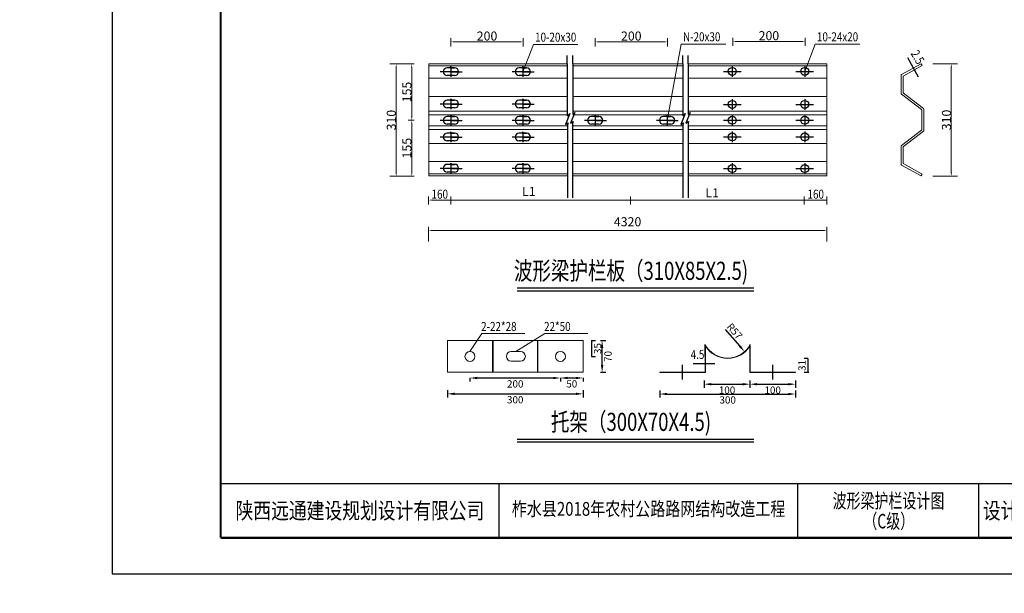
# Model space of a CAD drawing. Units: millimetres. Extents: x -3319 to 4140, y 17918 to 22483.
# Drawn here: x -2858 to -2586, y 20705 to 20864 of the extents above; entities that cross this region are included whole.
import ezdxf
from ezdxf.enums import TextEntityAlignment as Align

# ---------------------------------------------------------------- set-up
doc = ezdxf.new("R2010")
doc.units = ezdxf.units.MM
doc.header["$LTSCALE"] = 4
doc.linetypes.add('5', pattern=[13, 8.5, -1.5, 0, -1.5, 0, -1.5])
for name, color, linetype in [('2', 2, 'Continuous'), ('副标题文字', 1, 'Continuous'), ('图框', 7, 'Continuous'), ('文字下划线1', 180, 'Continuous'), ('文字下划线2', 7, 'Continuous'), ('标题文字', 2, 'Continuous')]:
    doc.layers.add(name, color=color, linetype=linetype)
doc.layers.add('实体', color=2, linetype='Continuous', lineweight=18)
doc.layers.add('标注', color=7, linetype='Continuous', lineweight=9)
doc.styles.add('宋体', font='txt', dxfattribs={"width": 0.707})
doc.styles.add('样式 1', font='fsdb_e.shx', dxfattribs={"width": 0.64, "bigfont": 'fsdb.shx'})
doc.styles.add('纬地字体', font='fsdb_e.shx', dxfattribs={"width": 0.75, "bigfont": 'fsdb.shx'})
doc.dimstyles.new('纬地标注', dxfattribs={"dimtxt": 2, "dimasz": 2, "dimexe": 1, "dimexo": 1, "dimtad": 2, "dimdec": 0, "dimzin": 12, "dimdsep": 46, "dimtxsty": '纬地字体', "dimcen": 0.5, "dimadec": 0, "dimazin": 3, "dimtfac": 1, "dimtdec": 0, "dimtix": 1, "dimtmove": 0, "dimatfit": 3, "dimfxl": 1, "dimfxlon": 1, "dimtolj": 1, "dimtzin": 0, "dimarcsym": 0})

# ---------------------------------------------------------------- blocks, each defined once
blk = doc.blocks.new('*D443')
at = {"layer": 'Defpoints', "color": 0, "transparency": 16777216}
for p in [(-2733.99, 20765.53), (-2708.99, 20765.53), (-2708.99, 20764.53)]:
    blk.add_point(p, dxfattribs=at)
at = {"layer": '副标题文字', "color": 0, "lineweight": -2, "transparency": 16777216}
for p, q in [((-2733.99, 20764.53), (-2733.99, 20763.53)), ((-2731.99, 20764.53), (-2710.99, 20764.53)), ((-2708.99, 20764.53), (-2708.99, 20763.53))]:
    blk.add_line(p, q, dxfattribs=at)
at = {"layer": '副标题文字', "color": 0, "transparency": 16777216}
for points in [[(-2731.99, 20764.86), (-2731.99, 20764.2), (-2733.99, 20764.53)], [(-2710.99, 20764.86), (-2710.99, 20764.2), (-2708.99, 20764.53)]]:
    blk.add_solid(points, dxfattribs=at)
at = {"layer": '副标题文字', "color": 0, "transparency": 16777216, "insert": (-2721.49, 20762.9), "char_height": 2, "attachment_point": 5, "style": '纬地字体'}
blk.add_mtext('\\A1;200', dxfattribs=at)
blk = doc.blocks.new('*D444')
at = {"layer": 'Defpoints', "color": 0, "transparency": 16777216}
for p in [(-2740.24, 20763.75), (-2702.74, 20763.75), (-2702.74, 20760.15)]:
    blk.add_point(p, dxfattribs=at)
at = {"layer": '副标题文字', "color": 0, "lineweight": -2, "transparency": 16777216}
for p, q in [((-2740.24, 20761.15), (-2740.24, 20759.15)), ((-2738.24, 20760.15), (-2704.74, 20760.15)), ((-2702.74, 20761.15), (-2702.74, 20759.15))]:
    blk.add_line(p, q, dxfattribs=at)
at = {"layer": '副标题文字', "color": 0, "transparency": 16777216}
for points in [[(-2738.24, 20760.48), (-2738.24, 20759.82), (-2740.24, 20760.15)], [(-2704.74, 20760.48), (-2704.74, 20759.82), (-2702.74, 20760.15)]]:
    blk.add_solid(points, dxfattribs=at)
at = {"layer": '副标题文字', "color": 0, "transparency": 16777216, "insert": (-2721.49, 20758.52), "char_height": 2, "attachment_point": 5, "style": '纬地字体'}
blk.add_mtext('\\A1;300', dxfattribs=at)
blk = doc.blocks.new('*D445')
at = {"layer": 'Defpoints', "color": 0, "transparency": 16777216}
for p in [(-2708.99, 20765.53), (-2702.74, 20765.53), (-2702.74, 20764.53)]:
    blk.add_point(p, dxfattribs=at)
at = {"layer": '副标题文字', "color": 0, "lineweight": -2, "transparency": 16777216}
for p, q in [((-2708.99, 20764.53), (-2708.99, 20763.53)), ((-2706.99, 20764.53), (-2704.74, 20764.53)), ((-2702.74, 20764.53), (-2702.74, 20763.53))]:
    blk.add_line(p, q, dxfattribs=at)
at = {"layer": '副标题文字', "color": 0, "transparency": 16777216}
for points in [[(-2706.99, 20764.86), (-2706.99, 20764.2), (-2708.99, 20764.53)], [(-2704.74, 20764.86), (-2704.74, 20764.2), (-2702.74, 20764.53)]]:
    blk.add_solid(points, dxfattribs=at)
at = {"layer": '副标题文字', "color": 0, "transparency": 16777216, "insert": (-2705.87, 20762.9), "char_height": 2, "attachment_point": 5, "style": '纬地字体'}
blk.add_mtext('\\A1;50', dxfattribs=at)
blk = doc.blocks.new('*D446')
at = {"layer": 'Defpoints', "color": 0, "transparency": 16777216}
for p in [(-2701.42, 20774.85), (-2700.35, 20774.85), (-2701.42, 20770.48)]:
    blk.add_point(p, dxfattribs=at)
at = {"layer": '副标题文字', "color": 0, "lineweight": -2, "transparency": 16777216}
for p, q in [((-2700.42, 20774.85), (-2699.35, 20774.85)), ((-2700.35, 20770.48), (-2700.35, 20774.85)), ((-2700.42, 20770.48), (-2699.35, 20770.48))]:
    blk.add_line(p, q, dxfattribs=at)
at = {"layer": '副标题文字', "color": 0, "transparency": 16777216, "insert": (-2698.73, 20772.66), "char_height": 2, "attachment_point": 5, "rotation": 90, "style": '纬地字体'}
blk.add_mtext('\\A1;35', dxfattribs=at)
blk = doc.blocks.new('*D447')
at = {"layer": 'Defpoints', "color": 0, "transparency": 16777216}
for p in [(-2698.94, 20774.85), (-2697.49, 20774.85), (-2698.94, 20766.1)]:
    blk.add_point(p, dxfattribs=at)
at = {"layer": '副标题文字', "color": 0, "lineweight": -2, "transparency": 16777216}
for p, q in [((-2697.94, 20774.85), (-2696.49, 20774.85)), ((-2697.49, 20768.1), (-2697.49, 20772.85)), ((-2697.94, 20766.1), (-2696.49, 20766.1))]:
    blk.add_line(p, q, dxfattribs=at)
at = {"layer": '副标题文字', "color": 0, "transparency": 16777216}
for points in [[(-2697.82, 20772.85), (-2697.15, 20772.85), (-2697.49, 20774.85)], [(-2697.82, 20768.1), (-2697.15, 20768.1), (-2697.49, 20766.1)]]:
    blk.add_solid(points, dxfattribs=at)
at = {"layer": '副标题文字', "color": 0, "transparency": 16777216, "insert": (-2695.86, 20770.48), "char_height": 2, "attachment_point": 5, "rotation": 90, "style": '纬地字体'}
blk.add_mtext('\\A1;70', dxfattribs=at)
blk = doc.blocks.new('*D448')
at = {"layer": 'Defpoints', "color": 0, "transparency": 16777216}
for p in [(-2662.79, 20777.18), (-2658.12, 20771.79)]:
    blk.add_point(p, dxfattribs=at)
at = {"layer": '副标题文字', "color": 0, "lineweight": -2, "transparency": 16777216}
blk.add_line((-2663.45, 20777.95), (-2659.43, 20773.3), dxfattribs=at)
at = {"layer": '副标题文字', "color": 0, "transparency": 16777216}
blk.add_solid([(-2659.18, 20773.52), (-2659.68, 20773.09), (-2658.12, 20771.79)], dxfattribs=at)
at = {"layer": '副标题文字', "color": 0, "transparency": 16777216, "insert": (-2660.87, 20777.44), "char_height": 2, "attachment_point": 5, "rotation": 310.9223, "style": '纬地字体'}
blk.add_mtext('\\A1;R57', dxfattribs=at)
blk = doc.blocks.new('*D449')
at = {"layer": 'Defpoints', "color": 0, "transparency": 16777216}
for p in [(-2639.62, 20769.93), (-2640.62, 20766.05), (-2639.37, 20766.05)]:
    blk.add_point(p, dxfattribs=at)
at = {"layer": '副标题文字', "color": 0, "lineweight": -2, "transparency": 16777216}
for p, q in [((-2640.62, 20769.93), (-2641.62, 20769.93)), ((-2640.62, 20769.93), (-2640.62, 20766.05)), ((-2640.37, 20766.05), (-2641.62, 20766.05))]:
    blk.add_line(p, q, dxfattribs=at)
at = {"layer": '副标题文字', "color": 0, "transparency": 16777216, "insert": (-2642.25, 20767.99), "char_height": 2, "attachment_point": 5, "rotation": 90, "style": '纬地字体'}
blk.add_mtext('\\A1;31', dxfattribs=at)
blk = doc.blocks.new('*D450')
at = {"layer": 'Defpoints', "color": 0, "transparency": 16777216}
for p in [(-2681.54, 20763.7), (-2644.04, 20763.7), (-2644.04, 20760.1)]:
    blk.add_point(p, dxfattribs=at)
at = {"layer": '副标题文字', "color": 0, "lineweight": -2, "transparency": 16777216}
for p, q in [((-2681.54, 20761.1), (-2681.54, 20759.1)), ((-2679.54, 20760.1), (-2646.04, 20760.1)), ((-2644.04, 20761.1), (-2644.04, 20759.1))]:
    blk.add_line(p, q, dxfattribs=at)
at = {"layer": '副标题文字', "color": 0, "transparency": 16777216}
for points in [[(-2679.54, 20760.43), (-2679.54, 20759.76), (-2681.54, 20760.1)], [(-2646.04, 20760.43), (-2646.04, 20759.76), (-2644.04, 20760.1)]]:
    blk.add_solid(points, dxfattribs=at)
at = {"layer": '副标题文字', "color": 0, "transparency": 16777216, "insert": (-2662.79, 20758.47), "char_height": 2, "attachment_point": 5, "style": '纬地字体'}
blk.add_mtext('\\A1;300', dxfattribs=at)
blk = doc.blocks.new('*D451')
at = {"layer": 'Defpoints', "color": 0, "transparency": 16777216}
for p in [(-2656.66, 20765.16), (-2644.04, 20765.16), (-2644.04, 20762.81)]:
    blk.add_point(p, dxfattribs=at)
at = {"layer": '副标题文字', "color": 0, "lineweight": -2, "transparency": 16777216}
for p, q in [((-2656.66, 20763.81), (-2656.66, 20761.81)), ((-2654.66, 20762.81), (-2646.04, 20762.81)), ((-2644.04, 20763.81), (-2644.04, 20761.81))]:
    blk.add_line(p, q, dxfattribs=at)
at = {"layer": '副标题文字', "color": 0, "transparency": 16777216}
for points in [[(-2654.66, 20763.14), (-2654.66, 20762.48), (-2656.66, 20762.81)], [(-2646.04, 20763.14), (-2646.04, 20762.48), (-2644.04, 20762.81)]]:
    blk.add_solid(points, dxfattribs=at)
at = {"layer": '副标题文字', "color": 0, "transparency": 16777216, "insert": (-2650.35, 20761.18), "char_height": 2, "attachment_point": 5, "style": '纬地字体'}
blk.add_mtext('\\A1;100', dxfattribs=at)
blk = doc.blocks.new('*D452')
at = {"layer": 'Defpoints', "color": 0, "transparency": 16777216}
for p in [(-2669.29, 20765.16), (-2656.66, 20765.16), (-2656.66, 20762.81)]:
    blk.add_point(p, dxfattribs=at)
at = {"layer": '副标题文字', "color": 0, "lineweight": -2, "transparency": 16777216}
for p, q in [((-2669.29, 20763.81), (-2669.29, 20761.81)), ((-2667.29, 20762.81), (-2658.66, 20762.81)), ((-2656.66, 20763.81), (-2656.66, 20761.81))]:
    blk.add_line(p, q, dxfattribs=at)
at = {"layer": '副标题文字', "color": 0, "transparency": 16777216}
for points in [[(-2667.29, 20763.14), (-2667.29, 20762.48), (-2669.29, 20762.81)], [(-2658.66, 20763.14), (-2658.66, 20762.48), (-2656.66, 20762.81)]]:
    blk.add_solid(points, dxfattribs=at)
at = {"layer": '副标题文字', "color": 0, "transparency": 16777216, "insert": (-2662.97, 20761.18), "char_height": 2, "attachment_point": 5, "style": '纬地字体'}
blk.add_mtext('\\A1;100', dxfattribs=at)
blk = doc.blocks.new('zzzzz')
at = {"layer": '图框', "color": 4, "linetype": 'Continuous'}
for p, q in [((2782.49, 717.87), (2782.49, 732.87)), ((2865.03, 717.87), (2865.03, 732.87)), ((2915.05, 717.87), (2915.05, 732.87))]:
    blk.add_line(p, q, dxfattribs=at)
for points in [[(2675.54, 1004.87), (2675.54, 707.87)], [(2675.54, 1004.87), (2675.54, 707.87)], [(2705.54, 732.87), (3085.54, 732.87), (3085.54, 732.87)], [(2705.54, 732.87), (3085.54, 732.87), (3085.54, 732.87)], [(2675.54, 707.87), (3095.54, 707.87)], [(2675.54, 707.87), (3095.54, 707.87)]]:
    blk.add_lwpolyline(points, dxfattribs=at)
at = {"layer": '图框', "color": 4, "linetype": 'Continuous', "const_width": 0.6}
for points in [[(2705.54, 994.87), (2705.54, 717.87), (2705.54, 717.87)], [(2705.54, 994.87), (2705.54, 717.87), (2705.54, 717.87)], [(2705.54, 717.87), (3085.54, 717.87), (3085.54, 717.87)], [(2705.54, 717.87), (3085.54, 717.87), (3085.54, 717.87)]]:
    blk.add_lwpolyline(points, dxfattribs=at)
at = {"layer": '图框', "color": 4, "linetype": '5', "lineweight": 30, "style": '宋体', "width": 0.8}
for s, p in [('陕西远通建设规划设计有限公司', (2744.02, 725.37)), ('设计', (2921.04, 725.37))]:
    blk.add_text(s, height=4.5, dxfattribs=at).set_placement(p, align=Align.MIDDLE_CENTER)
blk.add_text('柞水县2018年农村公路路网结构改造工程', height=3.8, dxfattribs=at).set_placement((2823.76, 725.37), align=Align.MIDDLE)

msp = doc.modelspace()

# ---------------------------------------------------------------- linework, layer by layer
at = {"color": 7, "ltscale": 0.05}
msp.add_circle((-1165.669, 20329.876), 2153.126, dxfattribs=at)
at = {"layer": '2', "color": 0}
for p, q in [((-2707.101, 20851.365), (-2707.101, 20853.631)), ((-2705.552, 20851.365), (-2705.552, 20853.631)), ((-2675.21, 20851.365), (-2675.21, 20853.631)), ((-2673.661, 20851.365), (-2673.661, 20853.631)), ((-2738.23, 20850.25), (-2740.272, 20850.25)), ((-2739.251, 20850.59), (-2739.251, 20847.743)), ((-2739.251, 20850.25), (-2739.251, 20850.59)), ((-2739.251, 20850.25), (-2738.23, 20850.25)), ((-2739.251, 20850.25), (-2739.251, 20848.04)), ((-2718.372, 20850.25), (-2720.414, 20850.25)), ((-2719.393, 20850.25), (-2719.393, 20850.59)), ((-2719.393, 20850.59), (-2719.393, 20847.743)), ((-2719.393, 20850.25), (-2718.372, 20850.25)), ((-2719.393, 20850.25), (-2719.393, 20848.04)), ((-2707.101, 20851.365), (-2707.101, 20836.976)), ((-2705.552, 20851.365), (-2705.552, 20837.445)), ((-2675.21, 20851.365), (-2675.21, 20836.976)), ((-2673.661, 20851.365), (-2673.661, 20837.445)), ((-2661.528, 20850.705), (-2661.528, 20847.776)), ((-2641.511, 20850.705), (-2641.511, 20847.776)), ((-2741.251, 20849.145), (-2742.187, 20849.145)), ((-2737.252, 20849.145), (-2741.251, 20849.145)), ((-2738.23, 20848.083), (-2740.272, 20848.083)), ((-2739.251, 20849.145), (-2737.252, 20849.145)), ((-2737.252, 20849.145), (-2736.146, 20849.145)), ((-2721.392, 20849.145), (-2722.328, 20849.145)), ((-2717.394, 20849.145), (-2721.392, 20849.145)), ((-2718.372, 20848.083), (-2720.414, 20848.083)), ((-2719.393, 20849.145), (-2717.394, 20849.145)), ((-2717.394, 20849.145), (-2716.287, 20849.145)), ((-2663.952, 20849.241), (-2659.047, 20849.241)), ((-2643.936, 20849.241), (-2639.03, 20849.241)), ((-2739.251, 20841.302), (-2739.251, 20841.642)), ((-2739.251, 20841.642), (-2739.251, 20838.795)), ((-2719.393, 20841.302), (-2719.393, 20841.642)), ((-2719.393, 20841.642), (-2719.393, 20838.795)), ((-2661.528, 20841.589), (-2661.528, 20838.66)), ((-2641.511, 20841.589), (-2641.511, 20838.66)), ((-2741.251, 20840.197), (-2742.187, 20840.197)), ((-2737.252, 20840.197), (-2741.251, 20840.197)), ((-2738.23, 20841.302), (-2740.272, 20841.302)), ((-2738.23, 20839.135), (-2740.272, 20839.135)), ((-2739.251, 20841.302), (-2738.23, 20841.302)), ((-2739.251, 20841.302), (-2739.251, 20839.093)), ((-2739.251, 20840.197), (-2737.252, 20840.197)), ((-2737.252, 20840.197), (-2736.146, 20840.197)), ((-2721.392, 20840.197), (-2722.328, 20840.197)), ((-2717.394, 20840.197), (-2721.392, 20840.197)), ((-2718.372, 20841.302), (-2720.414, 20841.302)), ((-2718.372, 20839.135), (-2720.414, 20839.135)), ((-2719.393, 20841.302), (-2718.372, 20841.302)), ((-2719.393, 20841.302), (-2719.393, 20839.093)), ((-2719.393, 20840.197), (-2717.394, 20840.197)), ((-2717.394, 20840.197), (-2716.287, 20840.197)), ((-2663.952, 20840.124), (-2659.047, 20840.124)), ((-2643.936, 20840.124), (-2639.03, 20840.124)), ((-2738.23, 20836.812), (-2740.272, 20836.812)), ((-2739.251, 20836.812), (-2739.251, 20837.152)), ((-2739.251, 20837.152), (-2739.251, 20834.306)), ((-2739.251, 20836.812), (-2738.23, 20836.812)), ((-2739.251, 20836.812), (-2739.251, 20834.603)), ((-2718.372, 20836.812), (-2720.414, 20836.812)), ((-2719.393, 20836.812), (-2719.393, 20837.152)), ((-2719.393, 20837.152), (-2719.393, 20834.306)), ((-2719.393, 20836.812), (-2718.372, 20836.812)), ((-2719.393, 20836.812), (-2719.393, 20834.603)), ((-2706.432, 20837.573), (-2707.626, 20834.59)), ((-2707.101, 20836.976), (-2706.432, 20837.573)), ((-2705.015, 20837.923), (-2706.21, 20834.94)), ((-2705.552, 20837.445), (-2705.015, 20837.923)), ((-2698.376, 20836.812), (-2700.418, 20836.812)), ((-2699.397, 20836.812), (-2699.397, 20837.152)), ((-2699.397, 20837.152), (-2699.397, 20834.306)), ((-2699.397, 20836.812), (-2698.376, 20836.812)), ((-2699.397, 20836.812), (-2699.397, 20834.603)), ((-2678.518, 20836.812), (-2680.56, 20836.812)), ((-2679.539, 20836.812), (-2679.539, 20837.152)), ((-2679.539, 20837.152), (-2679.539, 20834.306)), ((-2679.539, 20836.812), (-2678.518, 20836.812)), ((-2679.539, 20836.812), (-2679.539, 20834.603)), ((-2674.541, 20837.573), (-2675.735, 20834.59)), ((-2675.21, 20836.976), (-2674.541, 20837.573)), ((-2673.124, 20837.923), (-2674.319, 20834.94)), ((-2673.661, 20837.445), (-2673.124, 20837.923)), ((-2661.528, 20837.191), (-2661.528, 20834.262)), ((-2641.511, 20837.191), (-2641.511, 20834.262)), ((-2741.251, 20835.708), (-2742.187, 20835.708)), ((-2737.252, 20835.708), (-2741.251, 20835.708)), ((-2738.23, 20834.646), (-2740.272, 20834.646)), ((-2739.251, 20835.708), (-2737.252, 20835.708)), ((-2737.252, 20835.708), (-2736.146, 20835.708)), ((-2721.392, 20835.708), (-2722.328, 20835.708)), ((-2717.394, 20835.708), (-2721.392, 20835.708)), ((-2718.372, 20834.646), (-2720.414, 20834.646)), ((-2719.393, 20835.708), (-2717.394, 20835.708)), ((-2717.394, 20835.708), (-2716.287, 20835.708)), ((-2707.626, 20834.59), (-2706.88, 20835.037)), ((-2706.88, 20835.037), (-2707.029, 20834.441)), ((-2707.029, 20834.441), (-2707.029, 20814.308)), ((-2706.21, 20834.94), (-2705.463, 20835.387)), ((-2705.463, 20835.387), (-2705.624, 20834.743)), ((-2705.624, 20834.743), (-2705.624, 20814.308)), ((-2701.396, 20835.708), (-2702.332, 20835.708)), ((-2697.398, 20835.708), (-2701.396, 20835.708)), ((-2698.376, 20834.646), (-2700.418, 20834.646)), ((-2699.397, 20835.708), (-2697.398, 20835.708)), ((-2697.398, 20835.708), (-2696.291, 20835.708)), ((-2681.538, 20835.708), (-2682.474, 20835.708)), ((-2677.539, 20835.708), (-2681.538, 20835.708)), ((-2678.518, 20834.646), (-2680.56, 20834.646)), ((-2679.539, 20835.708), (-2677.539, 20835.708)), ((-2677.539, 20835.708), (-2676.433, 20835.708)), ((-2675.735, 20834.59), (-2674.989, 20835.037)), ((-2674.989, 20835.037), (-2675.138, 20834.441)), ((-2675.138, 20834.441), (-2675.138, 20814.308)), ((-2674.319, 20834.94), (-2673.572, 20835.387)), ((-2673.572, 20835.387), (-2673.734, 20834.743)), ((-2673.734, 20834.743), (-2673.734, 20814.308)), ((-2663.952, 20835.727), (-2659.047, 20835.727)), ((-2643.936, 20835.727), (-2639.03, 20835.727)), ((-2741.251, 20831.1), (-2742.187, 20831.1)), ((-2737.252, 20831.1), (-2741.251, 20831.1)), ((-2738.23, 20832.205), (-2740.272, 20832.205)), ((-2739.251, 20832.205), (-2739.251, 20832.545)), ((-2739.251, 20832.545), (-2739.251, 20829.698)), ((-2739.251, 20832.205), (-2738.23, 20832.205)), ((-2739.251, 20832.205), (-2739.251, 20829.996)), ((-2739.251, 20831.1), (-2737.252, 20831.1)), ((-2737.252, 20831.1), (-2736.146, 20831.1)), ((-2721.392, 20831.1), (-2722.328, 20831.1)), ((-2717.394, 20831.1), (-2721.392, 20831.1)), ((-2718.372, 20832.205), (-2720.414, 20832.205)), ((-2719.393, 20832.205), (-2719.393, 20832.545)), ((-2719.393, 20832.545), (-2719.393, 20829.698)), ((-2719.393, 20832.205), (-2718.372, 20832.205)), ((-2719.393, 20832.205), (-2719.393, 20829.996)), ((-2719.393, 20831.1), (-2717.394, 20831.1)), ((-2717.394, 20831.1), (-2716.287, 20831.1)), ((-2663.952, 20831.131), (-2659.047, 20831.131)), ((-2661.528, 20832.595), (-2661.528, 20829.667)), ((-2643.936, 20831.131), (-2639.03, 20831.131)), ((-2641.511, 20832.595), (-2641.511, 20829.667)), ((-2738.23, 20830.038), (-2740.272, 20830.038)), ((-2718.372, 20830.038), (-2720.414, 20830.038)), ((-2741.251, 20822.451), (-2742.187, 20822.451)), ((-2737.252, 20822.451), (-2741.251, 20822.451)), ((-2738.23, 20823.556), (-2740.272, 20823.556)), ((-2739.251, 20823.556), (-2739.251, 20823.896)), ((-2739.251, 20823.896), (-2739.251, 20821.049)), ((-2739.251, 20823.556), (-2738.23, 20823.556)), ((-2739.251, 20823.556), (-2739.251, 20821.346)), ((-2739.251, 20822.451), (-2737.252, 20822.451)), ((-2737.252, 20822.451), (-2736.146, 20822.451)), ((-2721.392, 20822.451), (-2722.328, 20822.451)), ((-2717.394, 20822.451), (-2721.392, 20822.451)), ((-2718.372, 20823.556), (-2720.414, 20823.556)), ((-2719.393, 20823.556), (-2719.393, 20823.896)), ((-2719.393, 20823.896), (-2719.393, 20821.049)), ((-2719.393, 20823.556), (-2718.372, 20823.556)), ((-2719.393, 20823.556), (-2719.393, 20821.346)), ((-2719.393, 20822.451), (-2717.394, 20822.451)), ((-2717.394, 20822.451), (-2716.287, 20822.451)), ((-2661.528, 20823.849), (-2661.528, 20820.92)), ((-2641.511, 20823.849), (-2641.511, 20820.92)), ((-2738.23, 20821.389), (-2740.272, 20821.389)), ((-2718.372, 20821.389), (-2720.414, 20821.389)), ((-2663.952, 20822.384), (-2659.047, 20822.384)), ((-2643.936, 20822.384), (-2639.03, 20822.384))]:
    msp.add_line(p, q, dxfattribs=at)
for centre in [(-2661.528, 20849.241), (-2641.511, 20849.241), (-2661.528, 20840.124), (-2641.511, 20840.124), (-2661.528, 20835.727), (-2641.511, 20835.727), (-2661.528, 20831.131), (-2641.511, 20831.131), (-2661.528, 20822.384), (-2641.511, 20822.384)]:
    msp.add_circle(centre, 1.1, dxfattribs=at)
for centre, start, end in [((-2740.272, 20849.166), 90, 270), ((-2738.23, 20849.166), 270, 90), ((-2720.414, 20849.166), 90, 270), ((-2718.372, 20849.166), 270, 90), ((-2740.272, 20840.219), 90, 270), ((-2738.23, 20840.219), 270, 90), ((-2720.414, 20840.219), 90, 270), ((-2718.372, 20840.219), 270, 90), ((-2740.272, 20835.729), 90, 270), ((-2738.23, 20835.729), 270, 90), ((-2720.414, 20835.729), 90, 270), ((-2718.372, 20835.729), 270, 90), ((-2700.418, 20835.729), 90, 270), ((-2698.376, 20835.729), 270, 90), ((-2680.56, 20835.729), 90, 270), ((-2678.518, 20835.729), 270, 90), ((-2740.272, 20831.122), 90, 270), ((-2738.23, 20831.122), 270, 90), ((-2720.414, 20831.122), 90, 270), ((-2718.372, 20831.122), 270, 90), ((-2740.272, 20822.472), 90, 270), ((-2738.23, 20822.472), 270, 90), ((-2720.414, 20822.472), 90, 270), ((-2718.372, 20822.472), 270, 90)]:
    msp.add_arc(centre, 1.083, start, end, dxfattribs=at)
at = {"layer": '副标题文字', "color": 1}
for p, q in [((-2613.095, 20853.042), (-2610.179, 20847.745)), ((-2669.036, 20770.552), (-2669.036, 20773.756)), ((-2656.536, 20770.552), (-2656.536, 20773.756)), ((-2675.286, 20764.098), (-2675.286, 20768.152)), ((-2672.36, 20768.506), (-2666.313, 20768.502)), ((-2650.286, 20764.098), (-2650.286, 20768.152))]:
    msp.add_line(p, q, dxfattribs=at)
at = {"layer": '实体'}
for p, q in [((-2745.403, 20851.365), (-2745.403, 20820.346)), ((-2745.403, 20851.365), (-2707.101, 20851.365)), ((-2745.403, 20850.768), (-2707.101, 20850.768)), ((-2675.21, 20851.365), (-2705.552, 20851.365)), ((-2705.552, 20851.365), (-2690.401, 20851.365)), ((-2675.21, 20850.768), (-2705.552, 20850.768)), ((-2705.552, 20850.768), (-2690.401, 20850.768)), ((-2635.398, 20851.365), (-2673.661, 20851.365)), ((-2635.398, 20850.768), (-2673.661, 20850.768)), ((-2635.398, 20851.365), (-2635.398, 20820.346)), ((-2614.727, 20848.349), (-2609.315, 20851.325)), ((-2614.153, 20848.009), (-2609.079, 20850.835)), ((-2609.326, 20851.348), (-2609.077, 20850.83)), ((-2745.403, 20847.338), (-2707.101, 20847.338)), ((-2675.21, 20847.338), (-2705.552, 20847.338)), ((-2705.552, 20847.338), (-2690.401, 20847.338)), ((-2635.398, 20847.338), (-2673.661, 20847.338)), ((-2614.876, 20843.177), (-2614.876, 20848.097)), ((-2614.302, 20843.458), (-2614.302, 20847.758)), ((-2745.403, 20842.268), (-2707.101, 20842.268)), ((-2675.21, 20842.268), (-2705.552, 20842.268)), ((-2705.552, 20842.268), (-2690.401, 20842.268)), ((-2635.398, 20842.268), (-2673.661, 20842.268)), ((-2609.248, 20838.663), (-2614.765, 20842.951)), ((-2608.674, 20838.943), (-2614.191, 20843.231)), ((-2745.403, 20838.241), (-2707.101, 20838.241)), ((-2745.403, 20837.241), (-2707.101, 20837.241)), ((-2675.21, 20838.241), (-2705.552, 20838.241)), ((-2705.552, 20838.241), (-2690.401, 20838.241)), ((-2675.21, 20837.241), (-2705.552, 20837.241)), ((-2705.552, 20837.241), (-2690.401, 20837.241)), ((-2635.398, 20838.241), (-2673.661, 20838.241)), ((-2635.398, 20837.241), (-2673.661, 20837.241)), ((-2609.137, 20835.844), (-2609.137, 20838.436)), ((-2608.563, 20835.844), (-2608.563, 20838.717)), ((-2745.403, 20834.171), (-2707.029, 20834.171)), ((-2675.138, 20834.171), (-2705.624, 20834.171)), ((-2705.624, 20834.171), (-2690.401, 20834.171)), ((-2635.398, 20834.171), (-2673.734, 20834.171)), ((-2609.137, 20835.844), (-2609.137, 20833.253)), ((-2608.563, 20835.844), (-2608.563, 20832.972)), ((-2745.403, 20833.171), (-2707.029, 20833.171)), ((-2675.138, 20833.171), (-2705.624, 20833.171)), ((-2705.624, 20833.171), (-2690.401, 20833.171)), ((-2635.398, 20833.171), (-2673.734, 20833.171)), ((-2609.248, 20833.026), (-2614.765, 20828.738)), ((-2608.674, 20832.746), (-2614.191, 20828.457)), ((-2745.403, 20829.294), (-2707.029, 20829.294)), ((-2675.138, 20829.294), (-2705.624, 20829.294)), ((-2705.624, 20829.294), (-2690.401, 20829.294)), ((-2635.398, 20829.294), (-2673.734, 20829.294)), ((-2614.876, 20828.512), (-2614.876, 20823.592)), ((-2614.302, 20828.231), (-2614.302, 20823.931)), ((-2745.403, 20824.372), (-2707.029, 20824.372)), ((-2675.138, 20824.372), (-2705.624, 20824.372)), ((-2705.624, 20824.372), (-2690.401, 20824.372)), ((-2635.398, 20824.372), (-2673.734, 20824.372)), ((-2614.727, 20823.34), (-2609.315, 20820.363)), ((-2614.153, 20823.679), (-2609.066, 20820.881)), ((-2745.403, 20820.942), (-2707.029, 20820.942)), ((-2745.403, 20820.346), (-2707.029, 20820.346)), ((-2675.138, 20820.942), (-2705.624, 20820.942)), ((-2705.624, 20820.942), (-2690.401, 20820.942)), ((-2675.138, 20820.346), (-2705.624, 20820.346)), ((-2705.624, 20820.346), (-2690.401, 20820.346)), ((-2635.398, 20820.942), (-2673.734, 20820.942)), ((-2635.398, 20820.346), (-2673.734, 20820.346)), ((-2609.326, 20820.341), (-2609.077, 20820.859)), ((-2740.242, 20774.852), (-2702.742, 20774.852)), ((-2740.242, 20774.852), (-2740.242, 20766.102)), ((-2727.742, 20770.477), (-2727.742, 20774.852)), ((-2727.742, 20774.852), (-2727.742, 20766.102)), ((-2727.617, 20774.852), (-2727.617, 20766.102)), ((-2715.367, 20774.852), (-2715.367, 20766.102)), ((-2715.242, 20770.477), (-2715.242, 20774.852)), ((-2715.242, 20774.852), (-2715.242, 20766.102)), ((-2702.742, 20774.852), (-2702.742, 20766.102)), ((-2720.039, 20771.862), (-2722.591, 20771.862)), ((-2720.039, 20769.153), (-2722.591, 20769.153)), ((-2740.242, 20766.102), (-2702.742, 20766.102)), ((-2681.536, 20766.052), (-2681.536, 20766.177)), ((-2676.661, 20766.052), (-2676.661, 20766.177)), ((-2673.911, 20766.052), (-2673.911, 20766.177)), ((-2651.661, 20766.052), (-2651.661, 20766.177)), ((-2648.911, 20766.052), (-2648.911, 20766.177)), ((-2644.036, 20766.052), (-2644.036, 20766.177))]:
    msp.add_line(p, q, dxfattribs=at)
for points in [[(-2681.536, 20766.177), (-2669.036, 20766.177), (-2669.036, 20773.756, 0.5926427), (-2656.536, 20773.756), (-2656.536, 20766.177), (-2644.036, 20766.177)], [(-2681.536, 20766.052), (-2668.911, 20766.052), (-2668.911, 20773.298, 0.5503624), (-2656.661, 20773.298), (-2656.661, 20766.052), (-2644.036, 20766.052)]]:
    msp.add_lwpolyline(points, format="xyb", dxfattribs=at)
for centre in [(-2733.992, 20770.477), (-2708.992, 20770.477)]:
    msp.add_circle(centre, 1.375, dxfattribs=at)
for centre, radius, start, end in [((-2614.589, 20848.097), 0.287, 118.81079, 180), ((-2614.015, 20847.758), 0.287, 118.81079, 180), ((-2614.589, 20843.177), 0.287, 180, 232.1437), ((-2614.015, 20843.458), 0.287, 180, 232.1437), ((-2608.85, 20838.717), 0.287, 0, 52.1437), ((-2609.424, 20838.436), 0.287, 0, 52.1437), ((-2609.424, 20833.253), 0.287, 307.8563, 0), ((-2608.85, 20832.972), 0.287, 307.8563, 0), ((-2614.589, 20828.512), 0.287, 127.8563, 180), ((-2614.015, 20828.231), 0.287, 127.8563, 180), ((-2614.589, 20823.592), 0.287, 180, 241.18921), ((-2614.015, 20823.931), 0.287, 180, 241.18921), ((-2722.591, 20770.508), 1.354, 90, 270), ((-2720.039, 20770.508), 1.354, 270, 90)]:
    msp.add_arc(centre, radius, start, end, dxfattribs=at)
at = {"layer": '文字下划线1'}
for p, q in [((-2720.953, 20789.394), (-2655.566, 20789.394)), ((-2720.953, 20747.658), (-2655.566, 20747.658))]:
    msp.add_line(p, q, dxfattribs=at)
at = {"layer": '文字下划线2'}
for p, q in [((-2720.953, 20788.655), (-2655.566, 20788.655)), ((-2720.953, 20746.919), (-2655.566, 20746.919))]:
    msp.add_line(p, q, dxfattribs=at)
at = {"layer": '标注', "linetype": 'ByBlock'}
for p, q in [((-2739.263, 20856.16), (-2739.263, 20858.393)), ((-2739.263, 20856.16), (-2739.263, 20858.393)), ((-2719.29, 20856.16), (-2719.29, 20858.393)), ((-2699.409, 20856.16), (-2699.409, 20858.393)), ((-2699.409, 20856.16), (-2699.409, 20858.393)), ((-2679.436, 20856.16), (-2679.436, 20858.393)), ((-2661.381, 20856.256), (-2661.381, 20858.489)), ((-2661.381, 20856.256), (-2661.381, 20858.489)), ((-2641.408, 20856.256), (-2641.408, 20858.489)), ((-2738.263, 20857.393), (-2720.29, 20857.393)), ((-2716.47, 20856.625), (-2719.393, 20849.145)), ((-2716.47, 20856.625), (-2704.201, 20856.625)), ((-2698.409, 20857.393), (-2680.436, 20857.393)), ((-2675.604, 20856.721), (-2679.539, 20835.708)), ((-2675.604, 20856.721), (-2663.334, 20856.721)), ((-2660.381, 20857.489), (-2642.408, 20857.489)), ((-2638.588, 20856.721), (-2641.511, 20849.241)), ((-2638.588, 20856.721), (-2626.319, 20856.721)), ((-2749.365, 20851.292), (-2756.159, 20851.292)), ((-2754.382, 20850.292), (-2754.382, 20821.274)), ((-2749.514, 20851.292), (-2751.08, 20851.292)), ((-2750.08, 20850.292), (-2750.08, 20836.783)), ((-2599.273, 20851.325), (-2606.066, 20851.325)), ((-2600.996, 20850.325), (-2600.996, 20821.307)), ((-2749.365, 20835.783), (-2751.08, 20835.783)), ((-2749.514, 20835.783), (-2751.08, 20835.783)), ((-2750.08, 20834.783), (-2750.08, 20821.274)), ((-2749.365, 20820.274), (-2756.159, 20820.274)), ((-2749.365, 20820.274), (-2753.768, 20820.274)), ((-2749.365, 20820.274), (-2751.08, 20820.274)), ((-2599.273, 20820.307), (-2606.066, 20820.307)), ((-2599.273, 20820.307), (-2603.675, 20820.307)), ((-2745.476, 20812.46), (-2745.476, 20814.693)), ((-2739.263, 20812.46), (-2739.263, 20814.693)), ((-2739.263, 20812.46), (-2739.263, 20814.693)), ((-2689.668, 20812.46), (-2689.668, 20814.693)), ((-2689.668, 20812.46), (-2689.668, 20814.693)), ((-2641.611, 20812.46), (-2641.611, 20814.693)), ((-2635.398, 20812.46), (-2635.398, 20814.693)), ((-2635.398, 20812.46), (-2635.398, 20814.693)), ((-2744.393, 20813.693), (-2635.398, 20813.693)), ((-2745.485, 20802.224), (-2745.485, 20806.288)), ((-2635.398, 20802.224), (-2635.398, 20806.288)), ((-2744.485, 20805.288), (-2636.398, 20805.288)), ((-2730.745, 20776.801), (-2733.992, 20771.852)), ((-2730.745, 20776.801), (-2718.8, 20776.801)), ((-2713.349, 20776.801), (-2721.315, 20771.862)), ((-2713.349, 20776.801), (-2701.405, 20776.801))]:
    msp.add_line(p, q, dxfattribs=at)
for p in [(-2739.263, 20813.693), (-2689.668, 20813.693), (-2635.398, 20813.693)]:
    msp.add_point(p, dxfattribs=at)
for points in [[(-2738.263, 20857.56), (-2738.263, 20857.226), (-2739.263, 20857.393)], [(-2720.29, 20857.56), (-2720.29, 20857.226), (-2719.29, 20857.393)], [(-2698.409, 20857.56), (-2698.409, 20857.226), (-2699.409, 20857.393)], [(-2680.436, 20857.56), (-2680.436, 20857.226), (-2679.436, 20857.393)], [(-2660.381, 20857.655), (-2660.381, 20857.322), (-2661.381, 20857.489)], [(-2642.408, 20857.655), (-2642.408, 20857.322), (-2641.408, 20857.489)], [(-2754.549, 20850.292), (-2754.215, 20850.292), (-2754.382, 20851.292)], [(-2750.247, 20850.292), (-2749.914, 20850.292), (-2750.08, 20851.292)], [(-2612.119, 20850.924), (-2611.828, 20851.085), (-2611.489, 20850.13)], [(-2610.889, 20848.683), (-2610.597, 20848.845), (-2611.228, 20849.639)], [(-2601.163, 20850.325), (-2600.829, 20850.325), (-2600.996, 20851.325)], [(-2750.247, 20836.783), (-2749.914, 20836.783), (-2750.08, 20835.783)], [(-2750.247, 20834.783), (-2749.914, 20834.783), (-2750.08, 20835.783)], [(-2754.549, 20821.274), (-2754.215, 20821.274), (-2754.382, 20820.274)], [(-2750.247, 20821.274), (-2749.914, 20821.274), (-2750.08, 20820.274)], [(-2601.163, 20821.307), (-2600.829, 20821.307), (-2600.996, 20820.307)], [(-2744.393, 20813.86), (-2744.393, 20813.527), (-2745.393, 20813.693)], [(-2740.263, 20813.86), (-2740.263, 20813.527), (-2739.263, 20813.693)], [(-2740.263, 20813.86), (-2740.263, 20813.527), (-2739.263, 20813.693)], [(-2690.668, 20813.86), (-2690.668, 20813.527), (-2689.668, 20813.693)], [(-2690.668, 20813.86), (-2690.668, 20813.527), (-2689.668, 20813.693)], [(-2688.668, 20813.86), (-2688.668, 20813.527), (-2689.668, 20813.693)], [(-2640.529, 20813.86), (-2640.529, 20813.527), (-2641.529, 20813.693)], [(-2636.398, 20813.86), (-2636.398, 20813.527), (-2635.398, 20813.693)], [(-2636.398, 20813.86), (-2636.398, 20813.527), (-2635.398, 20813.693)], [(-2744.485, 20805.454), (-2744.485, 20805.121), (-2745.485, 20805.288)], [(-2636.398, 20805.454), (-2636.398, 20805.121), (-2635.398, 20805.288)], [(-2670.034, 20768.338), (-2670.034, 20768.671), (-2669.034, 20768.506)], [(-2667.478, 20768.333), (-2667.478, 20768.667), (-2668.478, 20768.498)]]:
    msp.add_solid(points, dxfattribs=at)

# ---------------------------------------------------------------- block references
at = {"color": 4}
msp.add_blockref('zzzzz', (-5508.401, 20002.508), dxfattribs=at)

# ---------------------------------------------------------------- texts
at = {"linetype": 'Continuous', "style": '宋体', "width": 0.707}
for s, p in [('波形梁护栏设计图', (-2618.359, 20728.607)), ('（C级）', (-2618.283, 20722.983))]:
    msp.add_text(s, height=4, dxfattribs=at).set_placement(p, align=Align.CENTER)
at = {"layer": '标注', "linetype": 'ByBlock', "style": '宋体', "width": 0.8}
for s, p in [('10-20x30', (-2716.003, 20857.442)), ('N-20x30', (-2675.136, 20857.538)), ('10-24x20', (-2638.121, 20857.538)), ('2-22*28', (-2730.914, 20777.511)), ('22*50', (-2713.518, 20777.511))]:
    msp.add_text(s, height=2.5, dxfattribs=at).set_placement(p)
for s, rotation, p in [('2.5', 300.00314, (-2612.317, 20854.194)), ('4.5', 1.12358, (-2672.993, 20769.744))]:
    msp.add_text(s, height=2.5, rotation=rotation, dxfattribs=at).set_placement(p)
for p in [(-2742.328, 20815.313), (-2638.463, 20815.313)]:
    msp.add_text('160', height=2.5, dxfattribs=at).set_placement(p, align=Align.MIDDLE_CENTER)
at = {"layer": '标注', "linetype": 'ByBlock', "char_height": 2.5, "attachment_point": 5, "style": '宋体'}
for s, insert in [('\\A1;200', (-2729.276, 20859.007)), ('\\A1;200', (-2689.422, 20859.007)), ('\\A1;200', (-2651.395, 20859.103)), ('L1', (-2717.736, 20815.731)), ('L1', (-2667.073, 20815.343)), ('\\A1;4320', (-2690.442, 20807.697))]:
    msp.add_mtext(s, dxfattribs=dict(at, insert=insert))
at = {"layer": '标注', "linetype": 'ByBlock', "char_height": 2.5, "attachment_point": 5, "rotation": 90, "style": '宋体'}
for s, insert in [('\\A1;155', (-2751.428, 20843.538)), ('\\A1;310', (-2755.73, 20835.783)), ('\\A1;310', (-2602.344, 20835.816)), ('\\A1;155', (-2751.428, 20828.028))]:
    msp.add_mtext(s, dxfattribs=dict(at, insert=insert))
at = {"layer": '标题文字', "style": '样式 1', "width": 0.75}
for s, p in [('波形梁护栏板（310X85X2.5)', (-2689.503, 20791.643)), ('托架（300X70X4.5)', (-2689.503, 20749.908))]:
    msp.add_text(s, height=5, dxfattribs=at).set_placement(p, align=Align.CENTER)

# ---------------------------------------------------------------- dimensions: what is measured, and where the dimension line sits
at = {"layer": '副标题文字', "color": 1}
dim = msp.add_radius_dim(center=(-2662.786, 20777.177), mpoint=(-2658.119, 20771.793), text='R57', dimstyle='纬地标注', dxfattribs=at)
dim.commit()
dim.dimension.update_dxf_attribs({"geometry": '*D448', "text_midpoint": (-2662.096, 20776.38), "dimtype": 164})
for base, p1, p2, text, picture, middle in [((-2700.353, 20774.852), (-2701.421, 20770.477), (-2701.421, 20774.852), '35', '*D446', (-2698.728, 20772.664)), ((-2697.486, 20774.852), (-2698.94, 20766.102), (-2698.94, 20774.852), '70', '*D447', (-2695.861, 20770.477)), ((-2640.622, 20766.052), (-2639.624, 20769.927), (-2639.375, 20766.052), '31', '*D449', (-2642.247, 20767.989))]:
    dim = msp.add_linear_dim(base=base, p1=p1, p2=p2, angle=90, text=text, dimstyle='纬地标注', dxfattribs=at)
    dim.commit()
    dim.dimension.update_dxf_attribs({"geometry": picture, "text_midpoint": middle})
for base, p1, p2, text, picture, middle in [((-2708.992, 20764.529), (-2733.992, 20765.532), (-2708.992, 20765.532), '200', '*D443', (-2721.492, 20764.529)), ((-2702.742, 20760.148), (-2740.242, 20763.747), (-2702.742, 20763.747), '300', '*D444', (-2721.492, 20760.148)), ((-2644.036, 20760.098), (-2681.536, 20763.696), (-2644.036, 20763.696), '300', '*D450', (-2662.786, 20760.098))]:
    dim = msp.add_linear_dim(base=base, p1=p1, p2=p2, text=text, dimstyle='纬地标注', dxfattribs=at)
    dim.commit()
    dim.dimension.update_dxf_attribs({"geometry": picture, "text_midpoint": middle, "dimtype": 160})
for base, p1, p2, text, picture, middle in [((-2702.742, 20764.529), (-2708.992, 20765.532), (-2702.742, 20765.532), '50', '*D445', (-2705.867, 20762.904)), ((-2656.661, 20762.809), (-2669.286, 20765.164), (-2656.661, 20765.164), '100', '*D452', (-2662.974, 20761.184)), ((-2644.036, 20762.809), (-2656.661, 20765.164), (-2644.036, 20765.164), '100', '*D451', (-2650.349, 20761.184))]:
    dim = msp.add_linear_dim(base=base, p1=p1, p2=p2, text=text, dimstyle='纬地标注', dxfattribs=at)
    dim.commit()
    dim.dimension.update_dxf_attribs({"geometry": picture, "text_midpoint": middle})

doc.saveas('drawing.dxf')
